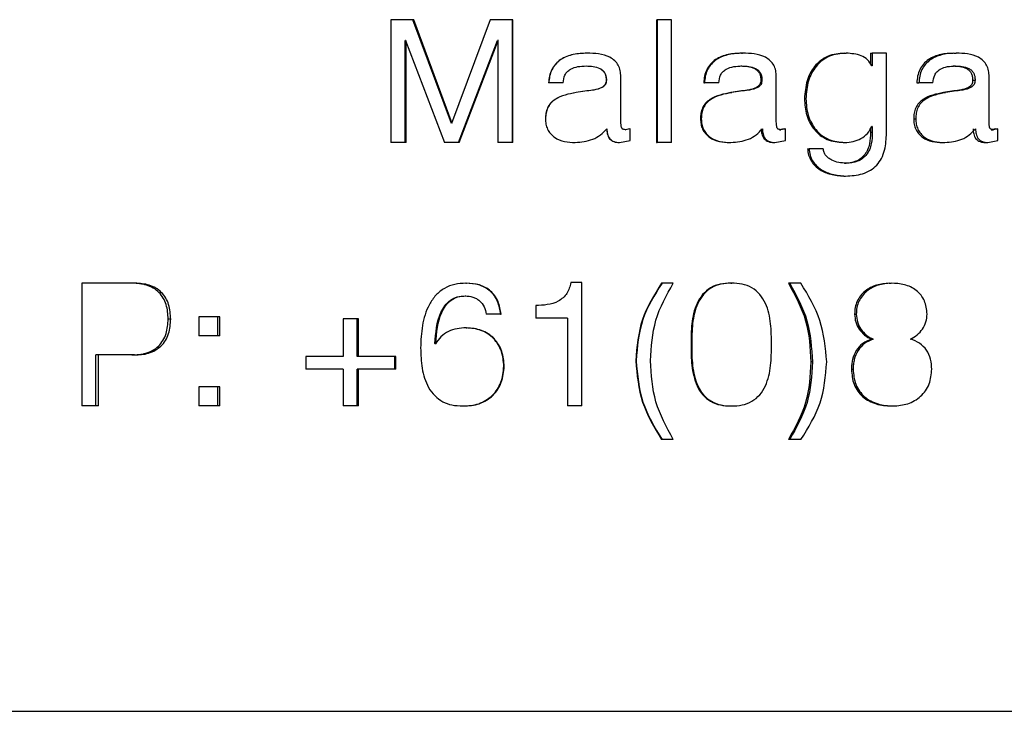
# Model space of a CAD drawing. Units: millimetres. Extents: x 156 to 785, y 128 to 664.
# Drawn here: x 711 to 731, y 303 to 317 of the extents above; entities that cross this region are included whole.
import ezdxf

# ---------------------------------------------------------------- set-up
doc = ezdxf.new("R2010")
doc.units = ezdxf.units.MM

msp = doc.modelspace()

# ---------------------------------------------------------------- linework, layer by layer
at = {"color": 7, "linetype": 'Continuous', "lineweight": 25, "ltscale": 5}
for p, q in [((718.982, 316.743), (718.531, 316.743)), ((718.531, 316.743), (718.531, 314.243)), ((719.765, 314.633), (718.982, 316.743)), ((719.002, 316.743), (718.982, 316.743)), ((719.78, 314.633), (719.002, 316.743)), ((720.553, 316.743), (719.765, 314.633)), ((721.006, 316.743), (720.553, 316.743)), ((721.006, 314.243), (721.006, 316.743)), ((721.013, 316.743), (721.006, 316.743)), ((721.013, 314.243), (721.013, 316.743)), ((723.942, 316.743), (723.942, 314.243)), ((723.942, 316.743), (723.952, 316.743)), ((724.246, 316.743), (723.952, 316.743)), ((723.952, 316.743), (723.952, 314.243)), ((724.246, 314.243), (724.246, 316.743)), ((718.83, 316.321), (718.823, 316.321)), ((718.823, 314.243), (718.823, 316.321)), ((718.83, 316.321), (719.623, 314.243)), ((718.844, 314.243), (718.844, 316.321)), ((719.911, 314.243), (720.705, 316.321)), ((719.925, 314.243), (720.714, 316.321)), ((720.712, 316.321), (720.705, 316.321)), ((720.712, 316.321), (720.712, 314.243)), ((720.722, 316.321), (720.714, 316.321)), ((722.522, 316.061), (722.524, 316.061)), ((725.673, 316.061), (725.693, 316.061)), ((727.771, 316.061), (727.804, 316.061)), ((728.299, 316.061), (728.299, 315.842)), ((728.299, 316.061), (728.335, 316.061)), ((728.335, 316.061), (728.335, 315.801)), ((728.624, 316.061), (728.335, 316.061)), ((728.624, 314.435), (728.624, 316.061)), ((729.996, 316.061), (730.043, 316.061)), ((722.505, 315.801), (722.506, 315.801)), ((725.655, 315.801), (725.676, 315.801)), ((728.335, 315.801), (728.328, 315.801)), ((729.979, 315.801), (730.026, 315.801)), ((723.214, 314.697), (723.214, 315.586)), ((726.379, 314.697), (726.379, 315.586)), ((730.712, 314.697), (730.712, 315.586)), ((722.038, 315.458), (721.744, 315.458)), ((722.04, 315.458), (722.038, 315.458)), ((722.916, 315.514), (722.92, 315.514)), ((724.901, 315.458), (724.917, 315.458)), ((725.21, 315.458), (724.917, 315.458)), ((726.064, 315.514), (726.088, 315.514)), ((729.241, 315.458), (729.283, 315.458)), ((729.57, 315.458), (729.283, 315.458)), ((730.378, 315.514), (730.428, 315.514)), ((722.303, 315.26), (722.303, 315.26)), ((725.455, 315.26), (725.474, 315.26)), ((729.783, 315.26), (729.828, 315.26)), ((726.953, 315.133), (726.982, 315.133)), ((721.682, 314.728), (721.679, 314.728)), ((724.837, 314.728), (724.852, 314.728)), ((728.335, 314.572), (728.328, 314.572)), ((728.335, 314.572), (728.335, 314.453)), ((729.177, 314.728), (729.22, 314.728)), ((723.394, 314.52), (723.303, 314.503)), ((723.303, 314.503), (723.309, 314.503)), ((723.401, 314.52), (723.309, 314.503)), ((723.394, 314.52), (723.401, 314.52)), ((723.401, 314.285), (723.401, 314.52)), ((726.539, 314.52), (726.448, 314.503)), ((726.448, 314.503), (726.474, 314.503)), ((726.565, 314.52), (726.474, 314.503)), ((726.539, 314.52), (726.565, 314.52)), ((726.565, 314.285), (726.565, 314.52)), ((728.299, 314.527), (728.299, 314.453)), ((728.299, 314.453), (728.335, 314.453)), ((730.84, 314.52), (730.752, 314.503)), ((730.752, 314.503), (730.804, 314.503)), ((730.893, 314.52), (730.804, 314.503)), ((730.84, 314.52), (730.893, 314.52)), ((730.893, 314.285), (730.893, 314.52)), ((718.823, 314.243), (718.531, 314.243)), ((718.844, 314.243), (718.823, 314.243)), ((719.911, 314.243), (719.623, 314.243)), ((719.925, 314.243), (719.911, 314.243)), ((721.006, 314.243), (720.712, 314.243)), ((721.013, 314.243), (721.006, 314.243)), ((722.285, 314.243), (722.285, 314.243)), ((723.18, 314.243), (723.185, 314.243)), ((723.185, 314.243), (723.401, 314.285)), ((723.942, 314.243), (723.952, 314.243)), ((724.246, 314.243), (723.952, 314.243)), ((725.437, 314.243), (725.456, 314.243)), ((726.326, 314.243), (726.351, 314.243)), ((726.351, 314.243), (726.565, 314.285)), ((727.743, 314.243), (727.777, 314.243)), ((729.765, 314.243), (729.811, 314.243)), ((730.633, 314.243), (730.685, 314.243)), ((730.685, 314.243), (730.893, 314.285)), ((727.018, 314.116), (727.047, 314.116)), ((727.337, 314.116), (727.047, 314.116)), ((727.767, 313.821), (727.801, 313.821)), ((727.758, 313.561), (727.792, 313.561)), ((713.271, 311.379), (712.241, 311.379)), ((712.241, 311.379), (712.241, 308.879)), ((713.326, 311.379), (713.271, 311.379)), ((720.059, 311.379), (720.072, 311.379)), ((722.423, 311.391), (722.198, 311.391)), ((722.423, 308.879), (722.423, 311.391)), ((724.054, 311.379), (724.043, 311.379)), ((724.283, 311.379), (724.054, 311.379)), ((725.451, 311.379), (725.471, 311.379)), ((726.654, 311.379), (726.628, 311.379)), ((726.881, 311.379), (726.654, 311.379)), ((728.68, 311.379), (728.719, 311.379)), ((720.046, 311.119), (720.06, 311.119)), ((721.48, 310.924), (721.48, 310.665)), ((714.048, 310.648), (713.998, 310.648)), ((714.623, 310.697), (714.623, 310.307)), ((715.005, 310.697), (714.623, 310.697)), ((715.005, 310.307), (715.005, 310.697)), ((715.049, 310.697), (715.005, 310.697)), ((715.049, 310.307), (715.049, 310.697)), ((717.557, 310.653), (717.557, 309.885)), ((717.848, 310.653), (717.557, 310.653)), ((717.848, 309.885), (717.848, 310.653)), ((717.875, 310.653), (717.848, 310.653)), ((717.875, 309.885), (717.875, 310.653)), ((720.766, 310.748), (720.473, 310.748)), ((720.766, 310.748), (720.775, 310.748)), ((722.129, 310.665), (721.48, 310.665)), ((722.129, 310.665), (722.129, 308.879)), ((727.974, 310.751), (728.009, 310.751)), ((720.063, 310.47), (720.076, 310.47)), ((715.005, 310.307), (714.623, 310.307)), ((715.049, 310.307), (715.005, 310.307)), ((728.316, 310.242), (728.353, 310.242)), ((719.437, 310.144), (719.43, 310.151)), ((719.43, 310.151), (719.447, 310.151)), ((719.454, 310.144), (719.447, 310.151)), ((724.643, 310.127), (724.657, 310.127)), ((713.256, 309.918), (712.521, 309.918)), ((712.521, 308.879), (712.521, 309.918)), ((712.58, 308.879), (712.58, 309.918)), ((713.31, 309.918), (713.256, 309.918)), ((716.797, 309.885), (716.797, 309.626)), ((717.557, 309.885), (716.797, 309.885)), ((718.611, 309.885), (717.848, 309.885)), ((718.611, 309.626), (718.611, 309.885)), ((718.633, 309.885), (718.611, 309.885)), ((718.633, 309.626), (718.633, 309.885)), ((723.524, 309.8), (723.517, 309.8)), ((727.115, 309.776), (727.086, 309.776)), ((717.557, 309.626), (716.797, 309.626)), ((717.557, 309.626), (717.557, 308.879)), ((717.848, 308.879), (717.848, 309.626)), ((718.611, 309.626), (717.848, 309.626)), ((717.875, 308.879), (717.875, 309.626)), ((718.633, 309.626), (718.611, 309.626)), ((720.832, 309.688), (720.84, 309.688)), ((727.91, 309.628), (727.945, 309.628)), ((714.623, 309.269), (714.623, 308.879)), ((715.005, 309.269), (714.623, 309.269)), ((715.005, 308.879), (715.005, 309.269)), ((715.049, 309.269), (715.005, 309.269)), ((715.049, 308.879), (715.049, 309.269)), ((712.521, 308.879), (712.241, 308.879)), ((712.58, 308.879), (712.521, 308.879)), ((715.005, 308.879), (714.623, 308.879)), ((715.049, 308.879), (715.005, 308.879)), ((717.848, 308.879), (717.557, 308.879)), ((717.875, 308.879), (717.848, 308.879)), ((719.996, 308.879), (720.01, 308.879)), ((722.423, 308.879), (722.129, 308.879)), ((725.451, 308.879), (725.471, 308.879)), ((728.718, 308.879), (728.757, 308.879)), ((724.054, 308.197), (724.043, 308.197)), ((724.283, 308.197), (724.054, 308.197)), ((726.654, 308.197), (726.628, 308.197)), ((726.881, 308.197), (726.654, 308.197)), ((693.165, 302.664), (749.827, 302.664))]:
    msp.add_line(p, q, dxfattribs=at)
for points, knots in [([(722.524, 316.061), (722.431, 316.057), (722.246, 316.047), (722.022, 315.965), (721.88, 315.844), (721.802, 315.729), (721.756, 315.596), (721.748, 315.504), (721.744, 315.458)], [0, 0, 0, 0, 0.251503, 0.500639, 0.625561, 0.750511, 0.875191, 1, 1, 1, 1]), ([(722.522, 316.061), (722.43, 316.057), (722.246, 316.047), (722.024, 315.965), (721.883, 315.844), (721.804, 315.728), (721.759, 315.596), (721.751, 315.504), (721.747, 315.458)], [0, 0, 0, 0, 0.250891, 0.499615, 0.62455, 0.749708, 0.874754, 1, 1, 1, 1]), ([(723.214, 315.586), (723.212, 315.626), (723.209, 315.705), (723.168, 315.819), (723.093, 315.913), (722.96, 316.004), (722.762, 316.055), (722.603, 316.059), (722.524, 316.061)], [0, 0, 0, 0, 0.1246921, 0.2491746, 0.3717058, 0.4989642, 0.7488624, 1, 1, 1, 1]), ([(725.673, 316.061), (725.581, 316.057), (725.398, 316.047), (725.177, 315.965), (725.036, 315.844), (724.958, 315.728), (724.913, 315.596), (724.905, 315.504), (724.901, 315.458)], [0, 0, 0, 0, 0.250891, 0.499615, 0.62455, 0.749708, 0.874754, 1, 1, 1, 1]), ([(725.693, 316.061), (725.601, 316.057), (725.417, 316.047), (725.195, 315.965), (725.053, 315.844), (724.975, 315.729), (724.929, 315.596), (724.921, 315.504), (724.917, 315.458)], [0, 0, 0, 0, 0.251503, 0.500639, 0.625561, 0.750511, 0.875191, 1, 1, 1, 1]), ([(726.379, 315.586), (726.378, 315.626), (726.374, 315.705), (726.334, 315.819), (726.259, 315.913), (726.127, 316.004), (725.931, 316.055), (725.773, 316.059), (725.693, 316.061)], [0, 0, 0, 0, 0.124692, 0.249175, 0.371706, 0.498964, 0.748862, 1, 1, 1, 1]), ([(727.771, 316.061), (727.654, 316.052), (727.479, 316.038), (727.28, 315.914), (727.118, 315.759), (726.981, 315.491), (726.963, 315.258), (726.953, 315.133)], [0, 0, 0, 0, 0.249456, 0.374761, 0.500029, 0.733446, 1, 1, 1, 1]), ([(727.804, 316.061), (727.687, 316.052), (727.511, 316.038), (727.311, 315.914), (727.148, 315.759), (727.01, 315.491), (726.992, 315.258), (726.982, 315.133)], [0, 0, 0, 0, 0.250232, 0.375753, 0.501072, 0.734153, 1, 1, 1, 1]), ([(728.328, 315.801), (728.301, 315.846), (728.246, 315.935), (728.063, 316.043), (727.908, 316.054), (727.804, 316.061)], [0, 0, 0, 0, 0.249724, 0.49936, 1, 1, 1, 1]), ([(729.996, 316.061), (729.906, 316.057), (729.727, 316.047), (729.51, 315.965), (729.373, 315.844), (729.296, 315.728), (729.252, 315.596), (729.245, 315.504), (729.241, 315.458)], [0, 0, 0, 0, 0.250891, 0.499615, 0.62455, 0.749708, 0.874754, 1, 1, 1, 1]), ([(730.043, 316.061), (729.952, 316.057), (729.773, 316.047), (729.555, 315.965), (729.416, 315.844), (729.339, 315.729), (729.295, 315.596), (729.287, 315.504), (729.283, 315.458)], [0, 0, 0, 0, 0.251503, 0.500639, 0.625561, 0.750511, 0.875191, 1, 1, 1, 1]), ([(730.712, 315.586), (730.711, 315.626), (730.707, 315.705), (730.668, 315.819), (730.595, 315.913), (730.466, 316.004), (730.275, 316.055), (730.12, 316.059), (730.043, 316.061)], [0, 0, 0, 0, 0.124692, 0.249175, 0.371706, 0.498964, 0.748862, 1, 1, 1, 1]), ([(722.038, 315.458), (722.045, 315.513), (722.055, 315.595), (722.118, 315.688), (722.208, 315.752), (722.341, 315.794), (722.451, 315.799), (722.506, 315.801)], [0, 0, 0, 0, 0.248597, 0.372193, 0.49814, 0.748731, 1, 1, 1, 1]), ([(722.04, 315.458), (722.046, 315.513), (722.056, 315.595), (722.118, 315.688), (722.208, 315.752), (722.341, 315.794), (722.45, 315.799), (722.505, 315.801)], [0, 0, 0, 0, 0.249439, 0.37325, 0.499171, 0.749323, 1, 1, 1, 1]), ([(722.505, 315.801), (722.553, 315.8), (722.648, 315.797), (722.767, 315.767), (722.846, 315.712), (722.889, 315.656), (722.912, 315.588), (722.915, 315.54), (722.916, 315.514)], [0, 0, 0, 0, 0.25057, 0.500183, 0.627868, 0.75006, 0.862799, 1, 1, 1, 1]), ([(722.506, 315.801), (722.554, 315.8), (722.65, 315.797), (722.77, 315.767), (722.85, 315.712), (722.893, 315.656), (722.916, 315.588), (722.919, 315.54), (722.92, 315.514)], [0, 0, 0, 0, 0.251139, 0.501202, 0.628923, 0.750922, 0.863309, 1, 1, 1, 1]), ([(725.21, 315.458), (725.217, 315.513), (725.227, 315.595), (725.289, 315.688), (725.379, 315.752), (725.512, 315.794), (725.621, 315.799), (725.676, 315.801)], [0, 0, 0, 0, 0.248597, 0.372193, 0.49814, 0.748731, 1, 1, 1, 1]), ([(725.655, 315.801), (725.703, 315.8), (725.798, 315.797), (725.916, 315.767), (725.995, 315.712), (726.038, 315.656), (726.06, 315.588), (726.063, 315.54), (726.064, 315.514)], [0, 0, 0, 0, 0.25057, 0.500183, 0.627868, 0.75006, 0.862799, 1, 1, 1, 1]), ([(725.676, 315.801), (725.724, 315.8), (725.819, 315.797), (725.938, 315.767), (726.018, 315.712), (726.061, 315.656), (726.084, 315.588), (726.086, 315.54), (726.088, 315.514)], [0, 0, 0, 0, 0.251139, 0.501202, 0.628923, 0.750922, 0.863309, 1, 1, 1, 1]), ([(729.57, 315.458), (729.577, 315.513), (729.587, 315.595), (729.648, 315.688), (729.736, 315.752), (729.866, 315.794), (729.973, 315.799), (730.026, 315.801)], [0, 0, 0, 0, 0.248597, 0.372193, 0.49814, 0.748731, 1, 1, 1, 1]), ([(729.979, 315.801), (730.025, 315.8), (730.118, 315.797), (730.233, 315.767), (730.311, 315.712), (730.352, 315.656), (730.374, 315.588), (730.377, 315.54), (730.378, 315.514)], [0, 0, 0, 0, 0.25057, 0.500183, 0.627868, 0.75006, 0.862799, 1, 1, 1, 1]), ([(730.026, 315.801), (730.073, 315.8), (730.166, 315.797), (730.282, 315.767), (730.36, 315.712), (730.401, 315.656), (730.424, 315.588), (730.426, 315.54), (730.428, 315.514)], [0, 0, 0, 0, 0.251139, 0.501202, 0.628923, 0.750922, 0.863309, 1, 1, 1, 1]), ([(722.916, 315.514), (722.915, 315.497), (722.913, 315.467), (722.898, 315.425), (722.87, 315.391), (722.795, 315.34), (722.712, 315.32), (722.594, 315.301), (722.474, 315.288), (722.362, 315.27), (722.303, 315.26)], [0, 0, 0, 0, 0.069571, 0.124756, 0.182482, 0.249699, 0.499043, 0.527953, 0.749517, 1, 1, 1, 1]), ([(722.92, 315.514), (722.919, 315.497), (722.917, 315.467), (722.902, 315.425), (722.873, 315.391), (722.798, 315.34), (722.715, 315.32), (722.596, 315.301), (722.475, 315.288), (722.363, 315.27), (722.303, 315.26)], [0, 0, 0, 0, 0.069243, 0.124204, 0.181791, 0.248955, 0.498475, 0.527418, 0.74924, 1, 1, 1, 1]), ([(726.064, 315.514), (726.063, 315.497), (726.061, 315.467), (726.046, 315.425), (726.018, 315.391), (725.944, 315.34), (725.861, 315.32), (725.744, 315.301), (725.625, 315.288), (725.514, 315.27), (725.455, 315.26)], [0, 0, 0, 0, 0.0695707, 0.1247564, 0.182482, 0.2496994, 0.4990427, 0.5279529, 0.7495165, 1, 1, 1, 1]), ([(726.088, 315.514), (726.086, 315.497), (726.084, 315.467), (726.069, 315.425), (726.041, 315.391), (725.966, 315.34), (725.883, 315.32), (725.765, 315.301), (725.645, 315.288), (725.533, 315.27), (725.474, 315.26)], [0, 0, 0, 0, 0.069243, 0.124204, 0.181791, 0.248955, 0.498475, 0.527418, 0.74924, 1, 1, 1, 1]), ([(730.378, 315.514), (730.377, 315.497), (730.375, 315.467), (730.36, 315.425), (730.333, 315.391), (730.261, 315.34), (730.18, 315.32), (730.065, 315.301), (729.949, 315.288), (729.84, 315.27), (729.783, 315.26)], [0, 0, 0, 0, 0.0695707, 0.1247564, 0.182482, 0.2496994, 0.4990427, 0.5279529, 0.7495165, 1, 1, 1, 1]), ([(730.428, 315.514), (730.426, 315.497), (730.424, 315.467), (730.41, 315.425), (730.382, 315.391), (730.309, 315.34), (730.228, 315.32), (730.113, 315.301), (729.996, 315.288), (729.886, 315.27), (729.828, 315.26)], [0, 0, 0, 0, 0.069243, 0.124204, 0.181791, 0.248955, 0.498475, 0.527418, 0.74924, 1, 1, 1, 1]), ([(722.303, 315.26), (722.228, 315.245), (722.079, 315.216), (721.898, 315.146), (721.781, 315.047), (721.717, 314.951), (721.683, 314.842), (721.68, 314.766), (721.679, 314.728)], [0, 0, 0, 0, 0.251043, 0.500946, 0.627526, 0.750743, 0.875259, 1, 1, 1, 1]), ([(722.303, 315.26), (722.229, 315.245), (722.08, 315.216), (721.9, 315.146), (721.784, 315.047), (721.721, 314.951), (721.687, 314.842), (721.684, 314.766), (721.682, 314.728)], [0, 0, 0, 0, 0.25046, 0.499956, 0.626536, 0.749951, 0.87483, 1, 1, 1, 1]), ([(725.455, 315.26), (725.381, 315.245), (725.233, 315.216), (725.054, 315.146), (724.938, 315.047), (724.875, 314.951), (724.841, 314.842), (724.838, 314.766), (724.837, 314.728)], [0, 0, 0, 0, 0.25046, 0.499956, 0.626536, 0.749951, 0.87483, 1, 1, 1, 1]), ([(725.474, 315.26), (725.4, 315.245), (725.251, 315.216), (725.071, 315.146), (724.954, 315.047), (724.891, 314.951), (724.856, 314.842), (724.854, 314.766), (724.852, 314.728)], [0, 0, 0, 0, 0.251043, 0.500946, 0.627526, 0.750743, 0.875259, 1, 1, 1, 1]), ([(729.783, 315.26), (729.71, 315.245), (729.566, 315.216), (729.39, 315.146), (729.277, 315.047), (729.215, 314.951), (729.181, 314.842), (729.179, 314.766), (729.177, 314.728)], [0, 0, 0, 0, 0.2504604, 0.4999561, 0.6265363, 0.749951, 0.8748304, 1, 1, 1, 1]), ([(729.828, 315.26), (729.756, 315.245), (729.611, 315.216), (729.434, 315.146), (729.32, 315.047), (729.257, 314.951), (729.224, 314.842), (729.221, 314.766), (729.22, 314.728)], [0, 0, 0, 0, 0.251043, 0.500946, 0.627526, 0.750743, 0.875259, 1, 1, 1, 1]), ([(726.953, 315.133), (726.962, 315.02), (726.978, 314.796), (727.111, 314.539), (727.271, 314.384), (727.464, 314.268), (727.632, 314.253), (727.743, 314.243)], [0, 0, 0, 0, 0.251563, 0.499833, 0.625476, 0.750549, 1, 1, 1, 1]), ([(726.982, 315.133), (726.99, 315.02), (727.003, 314.85), (727.088, 314.641), (727.18, 314.5), (727.302, 314.384), (727.496, 314.268), (727.664, 314.253), (727.777, 314.243)], [0, 0, 0, 0, 0.25058, 0.376837, 0.499425, 0.624963, 0.750103, 1, 1, 1, 1]), ([(721.679, 314.728), (721.681, 314.691), (721.684, 314.617), (721.718, 314.512), (721.778, 314.42), (721.888, 314.321), (722.065, 314.254), (722.212, 314.247), (722.285, 314.243)], [0, 0, 0, 0, 0.127699, 0.249457, 0.374105, 0.499432, 0.749063, 1, 1, 1, 1]), ([(723.309, 314.503), (723.297, 314.504), (723.276, 314.505), (723.252, 314.514), (723.238, 314.526), (723.227, 314.544), (723.215, 314.601), (723.214, 314.655), (723.214, 314.697)], [0, 0, 0, 0, 0.145097, 0.250755, 0.302438, 0.359376, 0.499879, 1, 1, 1, 1]), ([(724.837, 314.728), (724.838, 314.691), (724.842, 314.617), (724.875, 314.512), (724.935, 314.42), (725.044, 314.321), (725.219, 314.254), (725.364, 314.247), (725.437, 314.243)], [0, 0, 0, 0, 0.12814, 0.250255, 0.375115, 0.500461, 0.749668, 1, 1, 1, 1]), ([(724.852, 314.728), (724.854, 314.691), (724.858, 314.617), (724.891, 314.512), (724.951, 314.42), (725.061, 314.321), (725.237, 314.254), (725.383, 314.247), (725.456, 314.243)], [0, 0, 0, 0, 0.127699, 0.249457, 0.374105, 0.499432, 0.749063, 1, 1, 1, 1]), ([(726.474, 314.503), (726.462, 314.504), (726.441, 314.505), (726.417, 314.514), (726.404, 314.526), (726.393, 314.544), (726.38, 314.601), (726.38, 314.655), (726.379, 314.697)], [0, 0, 0, 0, 0.1450971, 0.2507547, 0.3024383, 0.359376, 0.4998794, 1, 1, 1, 1]), ([(727.777, 314.243), (727.833, 314.247), (727.947, 314.256), (728.106, 314.319), (728.245, 314.422), (728.3, 314.522), (728.328, 314.572)], [0, 0, 0, 0, 0.250998, 0.503563, 0.750262, 1, 1, 1, 1]), ([(729.177, 314.728), (729.179, 314.691), (729.183, 314.617), (729.216, 314.512), (729.274, 314.42), (729.381, 314.321), (729.552, 314.254), (729.694, 314.247), (729.765, 314.243)], [0, 0, 0, 0, 0.12814, 0.250255, 0.375115, 0.500461, 0.749668, 1, 1, 1, 1]), ([(729.22, 314.728), (729.221, 314.691), (729.225, 314.617), (729.258, 314.512), (729.317, 314.42), (729.424, 314.321), (729.597, 314.254), (729.739, 314.247), (729.811, 314.243)], [0, 0, 0, 0, 0.127699, 0.249457, 0.374105, 0.499432, 0.749063, 1, 1, 1, 1]), ([(730.804, 314.503), (730.792, 314.504), (730.772, 314.505), (730.748, 314.514), (730.736, 314.526), (730.725, 314.544), (730.713, 314.601), (730.712, 314.655), (730.712, 314.697)], [0, 0, 0, 0, 0.145097, 0.250755, 0.302438, 0.359376, 0.499879, 1, 1, 1, 1]), ([(722.285, 314.243), (722.407, 314.254), (722.59, 314.271), (722.805, 314.392), (722.889, 314.48), (722.93, 314.524)], [0, 0, 0, 0, 0.4995915, 0.7498893, 1, 1, 1, 1]), ([(722.926, 314.524), (722.928, 314.487), (722.93, 314.432), (722.955, 314.364), (722.983, 314.318), (723.024, 314.283), (723.089, 314.25), (723.144, 314.246), (723.18, 314.243)], [0, 0, 0, 0, 0.250132, 0.382908, 0.500339, 0.621889, 0.750693, 1, 1, 1, 1]), ([(722.93, 314.524), (722.932, 314.487), (722.934, 314.432), (722.959, 314.364), (722.988, 314.318), (723.029, 314.283), (723.094, 314.25), (723.149, 314.246), (723.185, 314.243)], [0, 0, 0, 0, 0.249451, 0.381949, 0.499264, 0.620896, 0.749963, 1, 1, 1, 1]), ([(725.456, 314.243), (725.578, 314.254), (725.76, 314.271), (725.973, 314.392), (726.056, 314.48), (726.098, 314.524)], [0, 0, 0, 0, 0.499592, 0.749889, 1, 1, 1, 1]), ([(726.074, 314.524), (726.076, 314.487), (726.078, 314.432), (726.102, 314.364), (726.131, 314.318), (726.172, 314.283), (726.236, 314.25), (726.29, 314.246), (726.326, 314.243)], [0, 0, 0, 0, 0.250132, 0.382908, 0.500339, 0.621889, 0.750693, 1, 1, 1, 1]), ([(726.098, 314.524), (726.099, 314.487), (726.102, 314.432), (726.126, 314.364), (726.155, 314.318), (726.195, 314.283), (726.26, 314.25), (726.315, 314.246), (726.351, 314.243)], [0, 0, 0, 0, 0.249451, 0.381949, 0.499264, 0.620896, 0.749963, 1, 1, 1, 1]), ([(728.299, 314.453), (728.296, 314.373), (728.291, 314.252), (728.245, 314.099), (728.186, 313.995), (728.103, 313.913), (727.965, 313.835), (727.846, 313.826), (727.767, 313.821)], [0, 0, 0, 0, 0.250333, 0.38243, 0.50051, 0.625456, 0.750685, 1, 1, 1, 1]), ([(727.792, 313.561), (727.908, 313.567), (728.084, 313.577), (728.297, 313.67), (728.431, 313.778), (728.528, 313.921), (728.61, 314.14), (728.618, 314.318), (728.624, 314.435)], [0, 0, 0, 0, 0.250626, 0.380881, 0.500943, 0.620374, 0.75069, 1, 1, 1, 1]), ([(728.335, 314.453), (728.332, 314.373), (728.328, 314.252), (728.282, 314.099), (728.222, 313.995), (728.138, 313.913), (727.999, 313.835), (727.88, 313.826), (727.801, 313.821)], [0, 0, 0, 0, 0.249669, 0.381482, 0.49943, 0.624428, 0.749903, 1, 1, 1, 1]), ([(729.811, 314.243), (729.93, 314.254), (730.108, 314.271), (730.316, 314.392), (730.397, 314.48), (730.438, 314.524)], [0, 0, 0, 0, 0.499592, 0.749889, 1, 1, 1, 1]), ([(730.388, 314.524), (730.389, 314.487), (730.392, 314.432), (730.415, 314.364), (730.443, 314.318), (730.483, 314.283), (730.545, 314.25), (730.598, 314.246), (730.633, 314.243)], [0, 0, 0, 0, 0.250132, 0.382908, 0.500339, 0.621889, 0.750693, 1, 1, 1, 1]), ([(730.438, 314.524), (730.439, 314.487), (730.441, 314.432), (730.465, 314.364), (730.493, 314.318), (730.533, 314.283), (730.596, 314.25), (730.649, 314.246), (730.685, 314.243)], [0, 0, 0, 0, 0.249451, 0.381949, 0.499264, 0.620896, 0.749963, 1, 1, 1, 1]), ([(727.018, 314.116), (727.022, 314.073), (727.031, 313.987), (727.085, 313.868), (727.167, 313.767), (727.296, 313.664), (727.497, 313.58), (727.667, 313.568), (727.758, 313.561)], [0, 0, 0, 0, 0.12511, 0.250028, 0.373569, 0.500374, 0.731233, 1, 1, 1, 1]), ([(727.047, 314.116), (727.051, 314.073), (727.06, 313.986), (727.115, 313.868), (727.197, 313.767), (727.327, 313.664), (727.529, 313.58), (727.7, 313.568), (727.792, 313.561)], [0, 0, 0, 0, 0.124664, 0.249246, 0.372625, 0.499432, 0.730623, 1, 1, 1, 1]), ([(727.801, 313.821), (727.751, 313.824), (727.65, 313.83), (727.528, 313.87), (727.442, 313.923), (727.386, 313.975), (727.346, 314.04), (727.34, 314.09), (727.337, 314.116)], [0, 0, 0, 0, 0.2507754, 0.5010023, 0.6319992, 0.7511635, 0.875563, 1, 1, 1, 1]), ([(713.998, 310.648), (713.992, 310.749), (713.983, 310.899), (713.9, 311.08), (713.811, 311.197), (713.694, 311.286), (713.514, 311.364), (713.368, 311.373), (713.271, 311.379)], [0, 0, 0, 0, 0.2497176, 0.3739872, 0.497815, 0.6216953, 0.7484947, 1, 1, 1, 1]), ([(714.048, 310.648), (714.042, 310.749), (714.033, 310.899), (713.951, 311.08), (713.862, 311.197), (713.746, 311.286), (713.567, 311.364), (713.422, 311.373), (713.326, 311.379)], [0, 0, 0, 0, 0.2504604, 0.3749807, 0.4989013, 0.6226809, 0.7492185, 1, 1, 1, 1]), ([(720.059, 311.379), (719.983, 311.375), (719.831, 311.368), (719.617, 311.283), (719.439, 311.138), (719.267, 310.888), (719.156, 310.517), (719.143, 310.214), (719.137, 310.061)], [0, 0, 0, 0, 0.125575, 0.250763, 0.373189, 0.500947, 0.747668, 1, 1, 1, 1]), ([(720.766, 310.748), (720.752, 310.836), (720.731, 310.968), (720.644, 311.122), (720.555, 311.221), (720.446, 311.297), (720.282, 311.365), (720.148, 311.373), (720.059, 311.379)], [0, 0, 0, 0, 0.249992, 0.374684, 0.498671, 0.623468, 0.747889, 1, 1, 1, 1]), ([(720.775, 310.748), (720.761, 310.836), (720.741, 310.968), (720.653, 311.122), (720.566, 311.221), (720.457, 311.297), (720.294, 311.365), (720.161, 311.373), (720.072, 311.379)], [0, 0, 0, 0, 0.2507256, 0.3756427, 0.4996961, 0.6243906, 0.7485726, 1, 1, 1, 1]), ([(722.198, 311.391), (722.178, 311.314), (722.147, 311.199), (722.041, 311.079), (721.911, 310.988), (721.717, 310.932), (721.559, 310.927), (721.48, 310.924)], [0, 0, 0, 0, 0.2483435, 0.3720341, 0.498626, 0.7487216, 1, 1, 1, 1]), ([(724.043, 311.379), (723.892, 311.139), (723.589, 310.655), (723.541, 310.086), (723.517, 309.8)], [0, 0, 0, 0, 0.497405, 1, 1, 1, 1]), ([(724.054, 311.379), (723.902, 311.139), (723.597, 310.656), (723.549, 310.086), (723.524, 309.8)], [0, 0, 0, 0, 0.497696, 1, 1, 1, 1]), ([(723.818, 309.8), (723.835, 310.081), (723.869, 310.643), (724.145, 311.134), (724.283, 311.379)], [0, 0, 0, 0, 0.499925, 1, 1, 1, 1]), ([(725.451, 311.379), (725.38, 311.376), (725.239, 311.37), (725.035, 311.296), (724.872, 311.152), (724.72, 310.909), (724.648, 310.553), (724.644, 310.27), (724.643, 310.127)], [0, 0, 0, 0, 0.125172, 0.249944, 0.374852, 0.499799, 0.749344, 1, 1, 1, 1]), ([(725.471, 311.379), (725.399, 311.376), (725.257, 311.37), (725.052, 311.296), (724.889, 311.152), (724.735, 310.91), (724.663, 310.553), (724.659, 310.27), (724.657, 310.127)], [0, 0, 0, 0, 0.125655, 0.250821, 0.375897, 0.500794, 0.749887, 1, 1, 1, 1]), ([(726.282, 310.127), (726.28, 310.27), (726.276, 310.553), (726.205, 310.91), (726.052, 311.152), (725.889, 311.296), (725.685, 311.37), (725.542, 311.376), (725.471, 311.379)], [0, 0, 0, 0, 0.2501197, 0.4991847, 0.6240874, 0.7491685, 0.8743397, 1, 1, 1, 1]), ([(726.628, 311.379), (726.763, 311.129), (727.035, 310.629), (727.069, 310.06), (727.086, 309.776)], [0, 0, 0, 0, 0.499907, 1, 1, 1, 1]), ([(726.654, 311.379), (726.791, 311.129), (727.064, 310.63), (727.098, 310.06), (727.115, 309.776)], [0, 0, 0, 0, 0.500146, 1, 1, 1, 1]), ([(727.406, 309.776), (727.38, 310.063), (727.327, 310.638), (727.03, 311.132), (726.881, 311.379)], [0, 0, 0, 0, 0.499252, 1, 1, 1, 1]), ([(728.68, 311.379), (728.593, 311.372), (728.418, 311.357), (728.218, 311.252), (728.092, 311.127), (728.022, 311.013), (727.981, 310.885), (727.976, 310.796), (727.974, 310.751)], [0, 0, 0, 0, 0.250308, 0.499311, 0.625546, 0.74967, 0.874784, 1, 1, 1, 1]), ([(728.719, 311.379), (728.631, 311.372), (728.456, 311.357), (728.254, 311.252), (728.128, 311.127), (728.058, 311.013), (728.015, 310.885), (728.011, 310.796), (728.009, 310.751)], [0, 0, 0, 0, 0.250956, 0.500316, 0.626515, 0.750433, 0.875199, 1, 1, 1, 1]), ([(729.45, 310.751), (729.44, 310.844), (729.425, 310.981), (729.33, 311.139), (729.2, 311.266), (728.99, 311.365), (728.81, 311.374), (728.719, 311.379)], [0, 0, 0, 0, 0.2502347, 0.3729044, 0.4988944, 0.7488925, 1, 1, 1, 1]), ([(719.43, 310.151), (719.445, 310.37), (719.465, 310.642), (719.625, 310.924), (719.737, 311.037), (719.884, 311.11), (719.991, 311.116), (720.046, 311.119)], [0, 0, 0, 0, 0.503295, 0.624179, 0.750963, 0.871175, 1, 1, 1, 1]), ([(719.447, 310.151), (719.463, 310.37), (719.482, 310.642), (719.641, 310.923), (719.752, 311.036), (719.898, 311.11), (720.005, 311.116), (720.06, 311.119)], [0, 0, 0, 0, 0.50422, 0.625163, 0.751816, 0.871682, 1, 1, 1, 1]), ([(720.046, 311.119), (720.099, 311.116), (720.177, 311.111), (720.274, 311.068), (720.358, 311.008), (720.441, 310.901), (720.462, 310.799), (720.473, 310.748)], [0, 0, 0, 0, 0.250712, 0.376789, 0.501599, 0.750762, 1, 1, 1, 1]), ([(713.256, 309.918), (713.354, 309.922), (713.502, 309.929), (713.684, 310.006), (713.803, 310.095), (713.896, 310.211), (713.981, 310.395), (713.991, 310.547), (713.998, 310.648)], [0, 0, 0, 0, 0.2506402, 0.3790161, 0.501145, 0.6240299, 0.7510753, 1, 1, 1, 1]), ([(713.31, 309.918), (713.408, 309.922), (713.555, 309.929), (713.736, 310.007), (713.854, 310.095), (713.947, 310.211), (714.032, 310.395), (714.042, 310.547), (714.048, 310.648)], [0, 0, 0, 0, 0.249924, 0.378035, 0.500061, 0.623026, 0.750327, 1, 1, 1, 1]), ([(727.974, 310.751), (727.979, 310.697), (727.988, 310.587), (728.063, 310.439), (728.154, 310.337), (728.242, 310.274), (728.292, 310.253), (728.316, 310.242)], [0, 0, 0, 0, 0.249851, 0.499681, 0.749444, 0.874679, 1, 1, 1, 1]), ([(728.009, 310.751), (728.014, 310.697), (728.023, 310.587), (728.098, 310.439), (728.19, 310.337), (728.279, 310.274), (728.328, 310.253), (728.353, 310.242)], [0, 0, 0, 0, 0.249344, 0.498926, 0.748847, 0.874331, 1, 1, 1, 1]), ([(729.113, 310.242), (729.16, 310.267), (729.254, 310.318), (729.361, 310.442), (729.437, 310.588), (729.446, 310.697), (729.45, 310.751)], [0, 0, 0, 0, 0.249902, 0.499715, 0.750131, 1, 1, 1, 1]), ([(720.063, 310.47), (720.001, 310.467), (719.877, 310.461), (719.7, 310.402), (719.544, 310.296), (719.473, 310.194), (719.437, 310.144)], [0, 0, 0, 0, 0.250651, 0.500899, 0.750509, 1, 1, 1, 1]), ([(720.832, 309.688), (720.823, 309.791), (720.81, 309.945), (720.719, 310.132), (720.627, 310.255), (720.507, 310.354), (720.322, 310.448), (720.166, 310.461), (720.063, 310.47)], [0, 0, 0, 0, 0.248943, 0.374114, 0.499052, 0.623531, 0.750254, 1, 1, 1, 1]), ([(720.84, 309.688), (720.832, 309.791), (720.818, 309.945), (720.729, 310.131), (720.637, 310.255), (720.517, 310.354), (720.334, 310.448), (720.179, 310.461), (720.076, 310.47)], [0, 0, 0, 0, 0.24965, 0.375057, 0.50009, 0.624494, 0.750982, 1, 1, 1, 1]), ([(728.316, 310.242), (728.256, 310.216), (728.135, 310.164), (727.999, 310.013), (727.937, 309.858), (727.913, 309.727), (727.911, 309.661), (727.91, 309.628)], [0, 0, 0, 0, 0.249952, 0.499307, 0.749227, 0.874574, 1, 1, 1, 1]), ([(728.353, 310.242), (728.292, 310.216), (728.171, 310.164), (728.034, 310.013), (727.972, 309.858), (727.948, 309.727), (727.946, 309.661), (727.945, 309.628)], [0, 0, 0, 0, 0.250615, 0.500139, 0.749747, 0.874846, 1, 1, 1, 1]), ([(729.546, 309.628), (729.542, 309.696), (729.534, 309.833), (729.449, 310.023), (729.302, 310.169), (729.176, 310.217), (729.113, 310.242)], [0, 0, 0, 0, 0.249798, 0.49934, 0.749054, 1, 1, 1, 1]), ([(719.137, 310.061), (719.142, 309.923), (719.151, 309.647), (719.251, 309.306), (719.42, 309.084), (719.582, 308.958), (719.782, 308.889), (719.92, 308.883), (719.996, 308.879)], [0, 0, 0, 0, 0.249962, 0.49893, 0.623917, 0.749104, 0.863912, 1, 1, 1, 1]), ([(724.643, 310.127), (724.644, 309.985), (724.647, 309.702), (724.723, 309.347), (724.871, 309.101), (725.039, 308.965), (725.239, 308.888), (725.38, 308.882), (725.451, 308.879)], [0, 0, 0, 0, 0.250588, 0.5004501, 0.627787, 0.7500068, 0.8748608, 1, 1, 1, 1]), ([(724.657, 310.127), (724.658, 309.985), (724.661, 309.702), (724.738, 309.347), (724.887, 309.101), (725.056, 308.965), (725.257, 308.888), (725.399, 308.882), (725.471, 308.879)], [0, 0, 0, 0, 0.250043, 0.499453, 0.626734, 0.749135, 0.874379, 1, 1, 1, 1]), ([(725.471, 308.879), (725.542, 308.882), (725.684, 308.888), (725.885, 308.966), (726.054, 309.1), (726.201, 309.348), (726.278, 309.702), (726.281, 309.985), (726.282, 310.127)], [0, 0, 0, 0, 0.1256078, 0.2508497, 0.3733187, 0.50058, 0.7499722, 1, 1, 1, 1]), ([(723.517, 309.8), (723.543, 309.513), (723.596, 308.938), (723.894, 308.444), (724.043, 308.197)], [0, 0, 0, 0, 0.499297, 1, 1, 1, 1]), ([(723.524, 309.8), (723.551, 309.513), (723.604, 308.938), (723.904, 308.444), (724.054, 308.197)], [0, 0, 0, 0, 0.499025, 1, 1, 1, 1]), ([(724.283, 308.197), (724.145, 308.447), (723.87, 308.946), (723.835, 309.516), (723.818, 309.8)], [0, 0, 0, 0, 0.500152, 1, 1, 1, 1]), ([(727.086, 309.776), (727.069, 309.495), (727.036, 308.933), (726.764, 308.442), (726.628, 308.197)], [0, 0, 0, 0, 0.50019, 1, 1, 1, 1]), ([(727.115, 309.776), (727.099, 309.495), (727.065, 308.933), (726.791, 308.442), (726.654, 308.197)], [0, 0, 0, 0, 0.499943, 1, 1, 1, 1]), ([(726.881, 308.197), (727.032, 308.438), (727.334, 308.92), (727.382, 309.49), (727.406, 309.776)], [0, 0, 0, 0, 0.498124, 1, 1, 1, 1]), ([(719.996, 308.879), (720.106, 308.885), (720.272, 308.895), (720.47, 308.992), (720.602, 309.089), (720.704, 309.216), (720.805, 309.412), (720.821, 309.576), (720.832, 309.688)], [0, 0, 0, 0, 0.250448, 0.375875, 0.501134, 0.625739, 0.745849, 1, 1, 1, 1]), ([(720.01, 308.879), (720.119, 308.885), (720.284, 308.895), (720.481, 308.992), (720.613, 309.09), (720.714, 309.216), (720.813, 309.412), (720.829, 309.576), (720.84, 309.688)], [0, 0, 0, 0, 0.249732, 0.374923, 0.500087, 0.624775, 0.74511, 1, 1, 1, 1]), ([(727.91, 309.628), (727.919, 309.522), (727.932, 309.364), (728.033, 309.178), (728.138, 309.063), (728.267, 308.975), (728.459, 308.897), (728.615, 308.886), (728.718, 308.879)], [0, 0, 0, 0, 0.249283, 0.37524, 0.499598, 0.622065, 0.750022, 1, 1, 1, 1]), ([(727.945, 309.628), (727.953, 309.522), (727.966, 309.364), (728.069, 309.178), (728.174, 309.063), (728.304, 308.975), (728.497, 308.897), (728.654, 308.886), (728.757, 308.879)], [0, 0, 0, 0, 0.248519, 0.374245, 0.498547, 0.621128, 0.74934, 1, 1, 1, 1]), ([(728.757, 308.879), (728.859, 308.887), (729.012, 308.899), (729.198, 308.983), (729.322, 309.072), (729.423, 309.188), (729.522, 309.37), (729.536, 309.525), (729.546, 309.628)], [0, 0, 0, 0, 0.251257, 0.377293, 0.501348, 0.625813, 0.752597, 1, 1, 1, 1])]:
    msp.add_open_spline(points, degree=3, knots=knots, dxfattribs=at)

doc.saveas('drawing.dxf')
